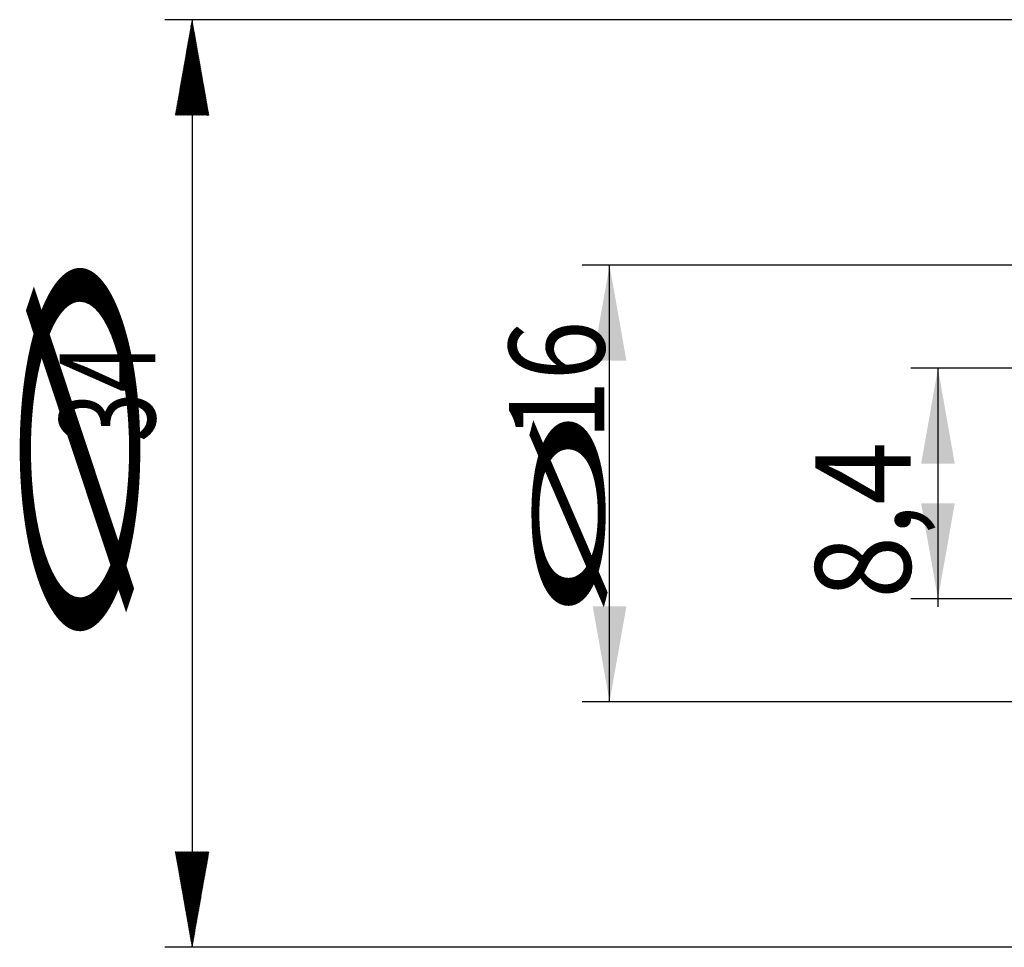
# Model space of a CAD drawing. Units: millimetres. Extents: x 258 to 364, y 221 to 324.
# Drawn here: x 258 to 294, y 253 to 287 of the extents above; entities that cross this region are included whole.
import ezdxf

# ---------------------------------------------------------------- set-up
doc = ezdxf.new("R2010")
doc.units = ezdxf.units.MM
doc.layers.add('SK2', color=7, linetype='Continuous')
doc.styles.add('cesky', font='simplex.shx')

msp = doc.modelspace()

# ---------------------------------------------------------------- linework, layer by layer
at = {"layer": 'SK2'}
for p, q in [((305.563, 287.352), (263.063, 287.352)), ((264.06, 287.333), (264.065, 287.339)), ((264.063, 287.352), (264.063, 253.352)), ((263.97, 286.826), (264.128, 286.984)), ((263.976, 286.86), (264.124, 287.007)), ((263.982, 286.893), (264.12, 287.031)), ((263.988, 286.927), (264.115, 287.055)), ((263.994, 286.961), (264.111, 287.078)), ((264, 286.995), (264.107, 287.102)), ((264.006, 287.029), (264.103, 287.126)), ((264.012, 287.062), (264.099, 287.149)), ((264.018, 287.096), (264.095, 287.173)), ((264.024, 287.13), (264.09, 287.197)), ((264.03, 287.164), (264.086, 287.22)), ((264.036, 287.198), (264.082, 287.244)), ((264.042, 287.231), (264.078, 287.268)), ((264.048, 287.265), (264.074, 287.291)), ((264.054, 287.299), (264.07, 287.315)), ((263.881, 286.319), (264.191, 286.629)), ((263.887, 286.353), (264.186, 286.652)), ((263.893, 286.387), (264.182, 286.676)), ((263.899, 286.42), (264.178, 286.7)), ((263.905, 286.454), (264.174, 286.723)), ((263.911, 286.488), (264.17, 286.747)), ((263.917, 286.522), (264.165, 286.771)), ((263.923, 286.556), (264.161, 286.794)), ((263.929, 286.589), (264.157, 286.818)), ((263.934, 286.623), (264.153, 286.842)), ((263.94, 286.657), (264.149, 286.865)), ((263.946, 286.691), (264.145, 286.889)), ((263.952, 286.724), (264.14, 286.913)), ((263.958, 286.758), (264.136, 286.936)), ((263.964, 286.792), (264.132, 286.96)), ((263.785, 285.778), (264.257, 286.25)), ((263.791, 285.812), (264.253, 286.274)), ((263.797, 285.846), (264.249, 286.297)), ((263.803, 285.88), (264.245, 286.321)), ((263.809, 285.913), (264.241, 286.345)), ((263.815, 285.947), (264.236, 286.368)), ((263.821, 285.981), (264.232, 286.392)), ((263.827, 286.015), (264.228, 286.416)), ((263.833, 286.049), (264.224, 286.439)), ((263.839, 286.082), (264.22, 286.463)), ((263.845, 286.116), (264.216, 286.487)), ((263.851, 286.15), (264.211, 286.51)), ((263.857, 286.184), (264.207, 286.534)), ((263.863, 286.218), (264.203, 286.558)), ((263.869, 286.251), (264.199, 286.581)), ((263.875, 286.285), (264.195, 286.605)), ((263.696, 285.271), (264.32, 285.895)), ((263.702, 285.305), (264.316, 285.919)), ((263.708, 285.339), (264.312, 285.942)), ((263.714, 285.373), (264.307, 285.966)), ((263.72, 285.406), (264.303, 285.99)), ((263.726, 285.44), (264.299, 286.013)), ((263.732, 285.474), (264.295, 286.037)), ((263.738, 285.508), (264.291, 286.061)), ((263.744, 285.542), (264.287, 286.084)), ((263.75, 285.575), (264.282, 286.108)), ((263.756, 285.609), (264.278, 286.132)), ((263.762, 285.643), (264.274, 286.155)), ((263.768, 285.677), (264.27, 286.179)), ((263.774, 285.711), (264.266, 286.203)), ((263.78, 285.744), (264.261, 286.226)), ((263.607, 284.764), (264.382, 285.54)), ((263.613, 284.798), (264.378, 285.564)), ((263.619, 284.832), (264.374, 285.587)), ((263.625, 284.866), (264.37, 285.611)), ((263.631, 284.899), (264.366, 285.635)), ((263.637, 284.933), (264.362, 285.658)), ((263.642, 284.967), (264.357, 285.682)), ((263.648, 285.001), (264.353, 285.706)), ((263.654, 285.035), (264.349, 285.729)), ((263.66, 285.068), (264.345, 285.753)), ((263.666, 285.102), (264.341, 285.777)), ((263.672, 285.136), (264.337, 285.8)), ((263.678, 285.17), (264.332, 285.824)), ((263.684, 285.204), (264.328, 285.848)), ((263.69, 285.237), (264.324, 285.871)), ((263.517, 284.257), (264.445, 285.185)), ((263.523, 284.291), (264.441, 285.209)), ((263.529, 284.325), (264.437, 285.232)), ((263.535, 284.359), (264.433, 285.256)), ((263.541, 284.392), (264.428, 285.28)), ((263.547, 284.426), (264.424, 285.303)), ((263.553, 284.46), (264.42, 285.327)), ((263.559, 284.494), (264.416, 285.351)), ((263.565, 284.528), (264.412, 285.374)), ((263.571, 284.561), (264.408, 285.398)), ((263.577, 284.595), (264.403, 285.422)), ((263.583, 284.629), (264.399, 285.445)), ((263.589, 284.663), (264.395, 285.469)), ((263.595, 284.697), (264.391, 285.493)), ((263.601, 284.73), (264.387, 285.516)), ((263.446, 283.852), (264.495, 284.901)), ((263.452, 283.885), (264.491, 284.925)), ((263.458, 283.919), (264.487, 284.948)), ((263.464, 283.953), (264.483, 284.972)), ((263.47, 283.987), (264.478, 284.996)), ((263.474, 283.852), (264.499, 284.877)), ((263.476, 284.021), (264.474, 285.019)), ((263.482, 284.054), (264.47, 285.043)), ((263.488, 284.088), (264.466, 285.067)), ((263.493, 284.122), (264.462, 285.09)), ((263.499, 284.156), (264.458, 285.114)), ((263.502, 283.852), (264.503, 284.854)), ((263.505, 284.19), (264.453, 285.138)), ((263.511, 284.223), (264.449, 285.161)), ((263.53, 283.852), (264.508, 284.83)), ((263.557, 283.852), (264.512, 284.806)), ((263.585, 283.852), (264.516, 284.783)), ((263.613, 283.852), (264.52, 284.759)), ((263.641, 283.852), (264.524, 284.735)), ((263.669, 283.852), (264.529, 284.712)), ((263.697, 283.852), (264.533, 284.688)), ((263.724, 283.852), (264.537, 284.664)), ((263.752, 283.852), (264.541, 284.641)), ((263.78, 283.852), (264.545, 284.617)), ((263.808, 283.852), (264.549, 284.593)), ((263.836, 283.852), (264.554, 284.57)), ((263.864, 283.852), (264.558, 284.546)), ((263.891, 283.852), (264.562, 284.522)), ((263.919, 283.852), (264.566, 284.499)), ((263.947, 283.852), (264.57, 284.475)), ((263.975, 283.852), (264.574, 284.451)), ((264.003, 283.852), (264.579, 284.428)), ((264.031, 283.852), (264.583, 284.404)), ((264.059, 283.852), (264.587, 284.38)), ((264.086, 283.852), (264.591, 284.357)), ((264.114, 283.852), (264.595, 284.333)), ((264.142, 283.852), (264.599, 284.309)), ((264.17, 283.852), (264.604, 284.286)), ((264.198, 283.852), (264.608, 284.262)), ((264.226, 283.852), (264.612, 284.238)), ((264.253, 283.852), (264.616, 284.215)), ((264.281, 283.852), (264.62, 284.191)), ((264.309, 283.852), (264.625, 284.167)), ((264.337, 283.852), (264.629, 284.144)), ((264.365, 283.852), (264.633, 284.12)), ((264.393, 283.852), (264.637, 284.096)), ((264.42, 283.852), (264.641, 284.073)), ((264.448, 283.852), (264.645, 284.049)), ((264.476, 283.852), (264.65, 284.025)), ((264.504, 283.852), (264.654, 284.002)), ((264.532, 283.852), (264.658, 283.978)), ((264.56, 283.852), (264.662, 283.954)), ((264.587, 283.852), (264.666, 283.931)), ((264.615, 283.852), (264.67, 283.907)), ((264.643, 283.852), (264.675, 283.883)), ((264.671, 283.852), (264.679, 283.86)), ((312.074, 278.355), (278.367, 278.355)), ((279.367, 262.349), (279.367, 278.355)), ((305.763, 274.574), (290.406, 274.574)), ((291.406, 274.574), (291.406, 265.827)), ((305.763, 266.129), (290.406, 266.129)), ((312.074, 262.349), (278.367, 262.349)), ((263.446, 256.849), (263.45, 256.852)), ((263.451, 256.825), (263.478, 256.852)), ((263.455, 256.801), (263.505, 256.852)), ((263.459, 256.778), (263.533, 256.852)), ((263.463, 256.754), (263.561, 256.852)), ((263.467, 256.73), (263.589, 256.852)), ((263.471, 256.707), (263.617, 256.852)), ((263.476, 256.683), (263.645, 256.852)), ((263.48, 256.659), (263.672, 256.852)), ((263.484, 256.636), (263.7, 256.852)), ((263.488, 256.612), (263.728, 256.852)), ((263.492, 256.588), (263.756, 256.852)), ((263.496, 256.565), (263.784, 256.852)), ((263.501, 256.541), (263.812, 256.852)), ((263.505, 256.517), (263.839, 256.852)), ((263.509, 256.494), (263.867, 256.852)), ((263.513, 256.47), (263.895, 256.852)), ((263.517, 256.446), (263.923, 256.852)), ((263.522, 256.423), (263.951, 256.852)), ((263.526, 256.399), (263.979, 256.852)), ((263.53, 256.375), (264.006, 256.852)), ((263.534, 256.352), (264.034, 256.852)), ((263.538, 256.328), (264.062, 256.852)), ((263.542, 256.304), (264.09, 256.852)), ((263.547, 256.281), (264.118, 256.852)), ((263.551, 256.257), (264.146, 256.852)), ((263.555, 256.233), (264.174, 256.852)), ((263.559, 256.21), (264.201, 256.852)), ((263.563, 256.186), (264.229, 256.852)), ((263.567, 256.162), (264.257, 256.852)), ((263.572, 256.139), (264.285, 256.852)), ((263.576, 256.115), (264.313, 256.852)), ((263.58, 256.091), (264.341, 256.852)), ((263.584, 256.068), (264.368, 256.852)), ((263.588, 256.044), (264.396, 256.852)), ((263.592, 256.02), (264.424, 256.852)), ((263.597, 255.997), (264.452, 256.852)), ((263.601, 255.973), (264.48, 256.852)), ((263.605, 255.949), (264.508, 256.852)), ((263.609, 255.926), (264.535, 256.852)), ((263.613, 255.902), (264.563, 256.852)), ((263.618, 255.878), (264.591, 256.852)), ((263.622, 255.855), (264.619, 256.852)), ((263.626, 255.831), (264.647, 256.852)), ((263.63, 255.807), (264.675, 256.852)), ((263.634, 255.784), (264.675, 256.825)), ((263.638, 255.76), (264.669, 256.791)), ((263.643, 255.736), (264.663, 256.757)), ((263.647, 255.713), (264.657, 256.723)), ((263.651, 255.689), (264.652, 256.69)), ((263.655, 255.665), (264.646, 256.656)), ((263.659, 255.642), (264.64, 256.622)), ((263.663, 255.618), (264.634, 256.588)), ((263.668, 255.594), (264.628, 256.554)), ((263.672, 255.571), (264.622, 256.521)), ((263.676, 255.547), (264.616, 256.487)), ((263.68, 255.523), (264.61, 256.453)), ((263.684, 255.5), (264.604, 256.419)), ((263.688, 255.476), (264.598, 256.385)), ((263.693, 255.452), (264.592, 256.352)), ((263.697, 255.429), (264.586, 256.318)), ((263.701, 255.405), (264.58, 256.284)), ((263.705, 255.381), (264.574, 256.25)), ((263.709, 255.358), (264.568, 256.216)), ((263.713, 255.334), (264.562, 256.183)), ((263.718, 255.31), (264.556, 256.149)), ((263.722, 255.287), (264.55, 256.115)), ((263.726, 255.263), (264.544, 256.081)), ((263.73, 255.239), (264.538, 256.047)), ((263.734, 255.216), (264.532, 256.014)), ((263.739, 255.192), (264.526, 255.98)), ((263.743, 255.168), (264.52, 255.946)), ((263.747, 255.145), (264.514, 255.912)), ((263.751, 255.121), (264.508, 255.878)), ((263.755, 255.097), (264.503, 255.845)), ((263.759, 255.074), (264.497, 255.811)), ((263.764, 255.05), (264.491, 255.777)), ((263.768, 255.026), (264.485, 255.743)), ((263.772, 255.003), (264.479, 255.709)), ((263.776, 254.979), (264.473, 255.676)), ((263.78, 254.955), (264.467, 255.642)), ((263.784, 254.932), (264.461, 255.608)), ((263.789, 254.908), (264.455, 255.574)), ((263.793, 254.884), (264.449, 255.54)), ((263.797, 254.861), (264.443, 255.507)), ((263.801, 254.837), (264.437, 255.473)), ((263.805, 254.813), (264.431, 255.439)), ((263.809, 254.79), (264.425, 255.405)), ((263.814, 254.766), (264.419, 255.371)), ((263.818, 254.742), (264.413, 255.338)), ((263.822, 254.719), (264.407, 255.304)), ((263.826, 254.695), (264.401, 255.27)), ((263.83, 254.671), (264.395, 255.236)), ((263.835, 254.648), (264.389, 255.202)), ((263.839, 254.624), (264.383, 255.169)), ((263.843, 254.6), (264.377, 255.135)), ((263.847, 254.577), (264.371, 255.101)), ((263.851, 254.553), (264.365, 255.067)), ((263.855, 254.529), (264.36, 255.034)), ((263.86, 254.506), (264.354, 255)), ((263.864, 254.482), (264.348, 254.966)), ((263.868, 254.458), (264.342, 254.932)), ((263.872, 254.435), (264.336, 254.898)), ((263.876, 254.411), (264.33, 254.865)), ((263.88, 254.387), (264.324, 254.831)), ((263.885, 254.364), (264.318, 254.797)), ((263.889, 254.34), (264.312, 254.763)), ((263.893, 254.316), (264.306, 254.729)), ((263.897, 254.293), (264.3, 254.696)), ((263.901, 254.269), (264.294, 254.662)), ((263.905, 254.245), (264.288, 254.628)), ((263.91, 254.222), (264.282, 254.594)), ((263.914, 254.198), (264.276, 254.56)), ((263.918, 254.174), (264.27, 254.527)), ((263.922, 254.151), (264.264, 254.493)), ((263.926, 254.127), (264.258, 254.459)), ((263.93, 254.103), (264.252, 254.425)), ((263.935, 254.08), (264.246, 254.391)), ((263.939, 254.056), (264.24, 254.358)), ((263.943, 254.032), (264.234, 254.324)), ((263.947, 254.009), (264.228, 254.29)), ((263.951, 253.985), (264.222, 254.256)), ((263.956, 253.961), (264.216, 254.222)), ((263.96, 253.938), (264.211, 254.189)), ((263.964, 253.914), (264.205, 254.155)), ((263.968, 253.89), (264.199, 254.121)), ((263.972, 253.867), (264.193, 254.087)), ((263.976, 253.843), (264.187, 254.053)), ((263.981, 253.819), (264.181, 254.02)), ((263.985, 253.796), (264.175, 253.986)), ((263.989, 253.772), (264.169, 253.952)), ((263.993, 253.748), (264.163, 253.918)), ((263.997, 253.725), (264.157, 253.884)), ((264.001, 253.701), (264.151, 253.851)), ((264.006, 253.677), (264.145, 253.817)), ((264.01, 253.654), (264.139, 253.783)), ((264.014, 253.63), (264.133, 253.749)), ((264.018, 253.606), (264.127, 253.715)), ((264.022, 253.583), (264.121, 253.682)), ((264.026, 253.559), (264.115, 253.648)), ((264.031, 253.535), (264.109, 253.614)), ((264.035, 253.512), (264.103, 253.58)), ((264.039, 253.488), (264.097, 253.546)), ((264.043, 253.464), (264.091, 253.513)), ((264.047, 253.441), (264.085, 253.479)), ((264.051, 253.417), (264.079, 253.445)), ((264.056, 253.393), (264.073, 253.411)), ((305.563, 253.352), (263.063, 253.352)), ((264.06, 253.37), (264.067, 253.377))]:
    msp.add_line(p, q, dxfattribs=at)
for points in [[(279.367, 278.355), (279.984, 274.855), (278.75, 274.855)], [(291.406, 274.574), (292.023, 271.074), (290.789, 271.074)], [(291.406, 266.129), (290.789, 269.629), (292.023, 269.629)], [(279.367, 262.349), (278.75, 265.849), (279.984, 265.849)]]:
    msp.add_solid(points, dxfattribs=at)

# ---------------------------------------------------------------- texts
at = {"layer": 'SK2', "style": 'cesky'}
for s, height, width, p in [('∅', 4.38, 3.0115, (262.224, 262.598)), ('34', 3.5, 0.6844, (262.709, 271.878))]:
    msp.add_text(s, height=height, rotation=90, dxfattribs=dict(at, width=width)).set_placement(p)
at = {"layer": 'SK2', "char_height": 3.5, "attachment_point": 7, "rotation": 90, "line_spacing_factor": 0.843373, "style": 'cesky'}
for s, insert in [('\\W0.8260;16', (279.179, 271.945)), ('\\W3.0115;\\H2.63;%%c\\H3.50;', (279.179, 265.207)), ('\\W0.8677;8,4', (290.406, 266.129))]:
    msp.add_mtext(s, dxfattribs=dict(at, insert=insert))

doc.saveas('drawing.dxf')
